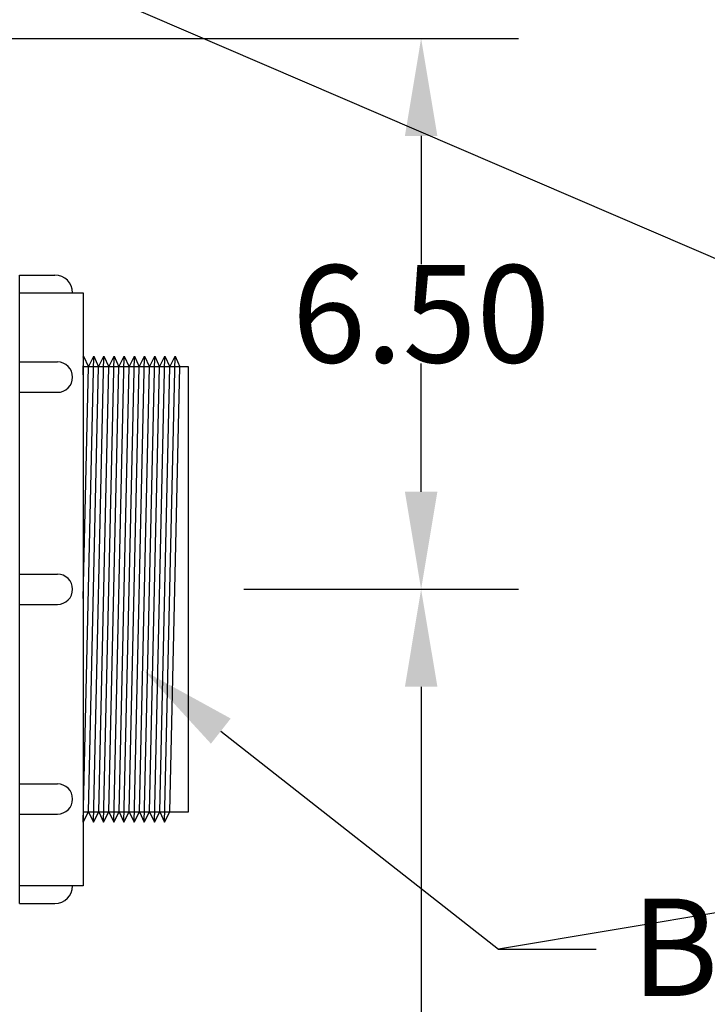
# Model space of a CAD drawing. Extents: x 496.9 to 593.5, y -13.2 to 55.7.
# Drawn here: x 539.6 to 547.7, y 4.5 to 16.1 of the extents above; entities that cross this region are included whole.
import ezdxf
from ezdxf import colors
from ezdxf.entities.mleader import LeaderData, LeaderLine
from ezdxf.math import Vec2, Vec3

# ---------------------------------------------------------------- set-up
doc = ezdxf.new("R2010")
doc.units = 0
doc.header["$LTSCALE"] = 6
doc.header["$MEASUREMENT"] = 0
doc.layers.get('0').update_dxf_attribs({"linetype": 'CONTINUOUS'})
doc.layers.get('DEFPOINTS').update_dxf_attribs({"color": 211, "linetype": 'CONTINUOUS'})
doc.styles.add('TEXT', font='arial.ttf')
doc.dimstyles.new('RKFD-SUB', dxfattribs={"dimtxt": 1.15, "dimasz": 1.15, "dimexe": 1.15, "dimexo": 1.15, "dimgap": 0, "dimtad": 0, "dimtih": 1, "dimtoh": 1, "dimzin": 0, "dimdsep": 46, "dimtxsty": 'TEXT', "dimcen": 0, "dimclrd": 5, "dimclre": 5, "dimclrt": 7, "dimadec": 0, "dimazin": 0, "dimtfac": 1, "dimtofl": 0, "dimtmove": 2, "dimatfit": 3, "dimfxl": 1, "dimtolj": 1, "dimtzin": 0, "dimlwd": -1, "dimarcsym": 0})

# ---------------------------------------------------------------- blocks, each defined once
blk = doc.blocks.new('*D22')
at = {"color": 5, "linetype": 'Continuous', "lineweight": -2, "transparency": 16777216}
for p, q in [((534.184, 15.868), (545.465, 15.868)), ((542.223, 9.368), (545.465, 9.368))]:
    blk.add_line(p, q, dxfattribs=at)
at = {"color": 5, "linetype": 'Continuous', "transparency": 16777216}
for p, q in [((544.315, 14.718), (544.315, 13.205)), ((544.315, 10.518), (544.315, 12.031))]:
    blk.add_line(p, q, dxfattribs=at)
for points in [[(544.124, 14.718), (544.507, 14.718), (544.315, 15.868)], [(544.124, 10.518), (544.507, 10.518), (544.315, 9.368)]]:
    blk.add_solid(points, dxfattribs=at)
at = {"layer": 'DEFPOINTS', "color": 0, "linetype": 'Continuous', "transparency": 16777216}
for p in [(533.034, 15.868), (541.073, 9.368), (544.315, 9.368)]:
    blk.add_point(p, dxfattribs=at)
at = {"color": 7, "linetype": 'Continuous', "transparency": 16777216, "insert": (544.315, 12.618), "char_height": 1.15, "attachment_point": 5, "style": 'TEXT'}
blk.add_mtext('\\A1;6.50', dxfattribs=at)
blk = doc.blocks.new('*D23')
at = {"color": 5, "linetype": 'Continuous', "lineweight": -2, "transparency": 16777216}
for p, q in [((542.223, 9.368), (545.465, 9.368)), ((539.741, -8.632), (545.465, -8.632))]:
    blk.add_line(p, q, dxfattribs=at)
at = {"color": 5, "linetype": 'Continuous', "transparency": 16777216}
for p, q in [((544.315, 8.218), (544.315, 0.955)), ((544.315, -7.482), (544.315, -0.219))]:
    blk.add_line(p, q, dxfattribs=at)
for points in [[(544.124, 8.218), (544.507, 8.218), (544.315, 9.368)], [(544.124, -7.482), (544.507, -7.482), (544.315, -8.632)]]:
    blk.add_solid(points, dxfattribs=at)
at = {"layer": 'DEFPOINTS', "color": 0, "linetype": 'Continuous', "transparency": 16777216}
for p in [(541.073, 9.368), (538.591, -8.632), (544.315, -8.632)]:
    blk.add_point(p, dxfattribs=at)
at = {"color": 7, "linetype": 'Continuous', "transparency": 16777216, "insert": (544.315, 0.368), "char_height": 1.15, "attachment_point": 5, "style": 'TEXT'}
blk.add_mtext('\\A1;18.00', dxfattribs=at)
blk = doc.blocks.new('4IN-BHF-SD')
at = {"linetype": 'Continuous'}
for p, q in [((0, -3.708), (0, 3.708)), ((0, 3.708), (0.417, 3.708)), ((0, 3.5), (0.75, 3.5)), ((0.75, 3.5), (0.75, -3.5)), ((0, 2.683), (0.446, 2.683)), ((0.75, 2.53), (0.755, 2.75)), ((0.75, -2.75), (0.875, 2.75)), ((0.87, -2.75), (0.995, 2.75)), ((0.99, -2.75), (1.115, 2.75)), ((1.11, -2.75), (1.235, 2.75)), ((1.23, -2.75), (1.355, 2.75)), ((1.35, -2.75), (1.475, 2.75)), ((1.47, -2.75), (1.595, 2.75)), ((1.59, -2.75), (1.715, 2.75)), ((1.71, -2.75), (1.835, 2.75)), ((0, 2.324), (0.446, 2.324)), ((0, 0.179), (0.446, 0.179)), ((0, -0.179), (0.446, -0.179)), ((0, -2.295), (0.446, -2.295)), ((0, -2.654), (0.446, -2.654)), ((0.75, -3.5), (0, -3.5)), ((0, -3.708), (0.417, -3.708))]:
    blk.add_line(p, q, dxfattribs=at)
at = {"color": 8, "linetype": 'Continuous'}
for p, q in [((0.75, -0.11), (0.812, 2.625)), ((0.813, -2.625), (0.932, 2.625)), ((0.933, -2.625), (1.052, 2.625)), ((1.053, -2.625), (1.172, 2.625)), ((1.173, -2.625), (1.292, 2.625)), ((1.293, -2.625), (1.412, 2.625)), ((1.413, -2.625), (1.532, 2.625)), ((1.533, -2.625), (1.652, 2.625)), ((1.653, -2.625), (1.772, 2.625)), ((1.773, -2.625), (1.892, 2.625))]:
    blk.add_line(p, q, dxfattribs=at)
at = {"linetype": 'Continuous'}
for points in [[(0.75, 2.74), (0.755, 2.75), (0.812, 2.625), (0.875, 2.75), (0.932, 2.625), (0.995, 2.75), (1.052, 2.625), (1.115, 2.75), (1.172, 2.625), (1.235, 2.75), (1.292, 2.625), (1.355, 2.75), (1.412, 2.625), (1.475, 2.75), (1.532, 2.625), (1.595, 2.75), (1.652, 2.625), (1.715, 2.75), (1.772, 2.625)], [(1.772, 2.625), (1.835, 2.75), (1.892, 2.625)], [(0.75, -2.625), (1.995, -2.625), (1.995, 2.625), (0.75, 2.625)], [(0.75, -2.75), (0.813, -2.625), (0.87, -2.75), (0.933, -2.625), (0.99, -2.75), (1.053, -2.625), (1.11, -2.75), (1.173, -2.625), (1.23, -2.75), (1.293, -2.625), (1.35, -2.75), (1.413, -2.625), (1.47, -2.75), (1.533, -2.625), (1.59, -2.75), (1.653, -2.625), (1.71, -2.75), (1.773, -2.625)]]:
    blk.add_lwpolyline(points, dxfattribs=at)
for centre, radius, start, end in [((0.417, 3.5), 0.208, 0, 90), ((0.446, 2.503), 0.179, 270, 90), ((0.446, 0), 0.179, 270, 90), ((0.446, -2.475), 0.179, 270, 90), ((0.417, -3.5), 0.208, 270, 0)]:
    blk.add_arc(centre, radius, start, end, dxfattribs=at)

msp = doc.modelspace()

# ---------------------------------------------------------------- block references
msp.add_blockref('4IN-BHF-SD', (539.576, 9.368))

# ---------------------------------------------------------------- dimensions: what is measured, and where the dimension line sits
at = {"linetype": 'Continuous'}
for base, p1, p2, picture, middle in [((544.315, 9.368), (533.034, 15.868), (541.073, 9.368), '*D22', (544.315, 12.618)), ((544.315, -8.632), (541.073, 9.368), (538.591, -8.632), '*D23', (544.315, 0.368))]:
    dim = msp.add_linear_dim(base=base, p1=p1, p2=p2, angle=90, dimstyle='RKFD-SUB', dxfattribs=at)
    dim.commit()
    dim.dimension.update_dxf_attribs({"geometry": picture, "text_midpoint": middle})

# ---------------------------------------------------------------- leaders
ml = msp.add_multileader_mtext('Standard')
ml.set_content('2.00" VENT', color=256, style='TEXT')
ml.set_leader_properties(color=5)
ml.build(insert=Vec2(0, 0))
ml.multileader.update_dxf_attribs({"text_left_attachment_type": 2, "text_right_attachment_type": 2, "dogleg_length": 1.15, "arrow_head_size": 1.15})
ctx = ml.context
ctx.base_point, ctx.char_height, ctx.arrow_head_size, ctx.landing_gap_size, ctx.plane_origin = Vec3(534.763, 19.364), 1.15, 1.15, 0.25, Vec3(404.499, 72.336)
ctx.left_attachment, ctx.right_attachment, ctx.text_align_type = 2, 2, 1
notes = []
notes.append((ctx, [(0, (1, 1, 0), (533.613, 19.364), (1, 0), 1.15, [(0, [(556.867, 9.368)], 0, []), (2, [(529.151, 9.368), (529.151, 26.583)], 0, [])])]))
ctx.mtext.insert, ctx.mtext.width, ctx.mtext.alignment, ctx.mtext.flow_direction = Vec3(539.187, 19.951), 10.60001, 2, 5
ml = msp.add_multileader_mtext('Standard')
ml.set_content('4.00" BULKHEAD FITTING', color=256, style='TEXT')
ml.set_leader_properties(color=5)
ml.build(insert=Vec2(0, 0))
ml.multileader.update_dxf_attribs({"text_left_attachment_type": 2, "text_right_attachment_type": 2, "dogleg_length": 1.15, "arrow_head_size": 1.15})
ctx = ml.context
ctx.base_point, ctx.char_height, ctx.arrow_head_size, ctx.landing_gap_size, ctx.plane_origin = Vec3(546.38, 5.121), 1.15, 1.15, 0.25, Vec3(404.499, 56.269)
ctx.left_attachment, ctx.right_attachment, ctx.text_align_type = 2, 2, 1
notes.append((ctx, [(0, (1, 1, 0), (545.23, 5.121), (1, 0), 1.15, [(0, [(570.507, 9.368)], 0, []), (1, [(541.046, 8.404)], 0, [])])]))
ctx.mtext.insert, ctx.mtext.width, ctx.mtext.alignment, ctx.mtext.flow_direction = Vec3(550.858, 7.635), 10.60001, 2, 5
for ctx, leaders in notes:
    for number, flags, end, landing, length, lines in leaders:
        leader = LeaderData()
        leader.index, (leader.has_last_leader_line, leader.has_dogleg_vector, leader.attachment_direction) = number, flags
        leader.last_leader_point, leader.dogleg_vector, leader.dogleg_length = Vec3(end), Vec3(landing), length
        for number, points, colour, breaks in lines:
            line = LeaderLine()
            line.index, line.vertices, line.color, line.breaks = number, Vec3.list(points), colors.encode_raw_color(colour), breaks
            leader.lines.append(line)
        ctx.leaders.append(leader)

doc.saveas('drawing.dxf')
